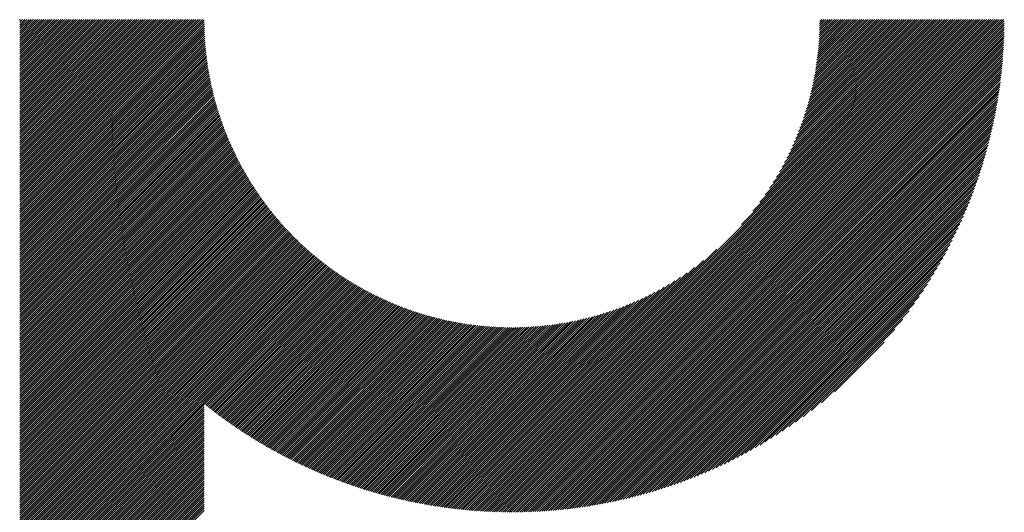
# Model space of a CAD drawing. Units: millimetres. Extents: x -739 to 345, y -466 to 483.
# Drawn here: x -365 to -312, y -363 to -337 of the extents above; entities that cross this region are included whole.
import ezdxf

# ---------------------------------------------------------------- set-up
doc = ezdxf.new("R2010")
doc.units = ezdxf.units.MM
doc.layers.add('CAXA0', color=7, linetype='Continuous', lineweight=70)
doc.layers.add('CAXA5', color=4, linetype='Continuous', lineweight=25)

# ---------------------------------------------------------------- blocks, each defined once
blk = doc.blocks.new('CAXBLOCK10', base_point=(-197.506, -76.666))
at = {"layer": 'CAXA0', "color": 0, "linetype": 'Continuous', "lineweight": 25}
for p, q in [((-364.816, -346.498), (-355.039, -336.721)), ((-364.816, -346.385), (-355.152, -336.721)), ((-364.816, -346.272), (-355.266, -336.721)), ((-364.816, -346.159), (-355.379, -336.721)), ((-364.816, -346.046), (-355.492, -336.721)), ((-364.816, -345.933), (-355.605, -336.721)), ((-364.816, -345.82), (-355.718, -336.721)), ((-364.816, -345.706), (-355.831, -336.721)), ((-364.816, -345.593), (-355.945, -336.721)), ((-364.816, -345.48), (-356.058, -336.721)), ((-364.816, -345.367), (-356.171, -336.721)), ((-364.816, -345.254), (-356.284, -336.721)), ((-364.816, -345.141), (-356.397, -336.721)), ((-364.816, -345.027), (-356.51, -336.721)), ((-364.816, -344.914), (-356.624, -336.721)), ((-364.816, -344.801), (-356.737, -336.721)), ((-364.816, -344.688), (-356.85, -336.721)), ((-364.816, -344.575), (-356.963, -336.721)), ((-364.816, -344.462), (-357.076, -336.721)), ((-364.816, -344.348), (-357.189, -336.721)), ((-364.816, -344.235), (-357.303, -336.721)), ((-364.816, -344.122), (-357.416, -336.721)), ((-364.816, -344.009), (-357.529, -336.721)), ((-364.816, -343.896), (-357.642, -336.721)), ((-364.816, -343.783), (-357.755, -336.721)), ((-364.816, -343.669), (-357.868, -336.721)), ((-364.816, -343.556), (-357.981, -336.721)), ((-364.816, -343.443), (-358.095, -336.721)), ((-364.816, -343.33), (-358.208, -336.721)), ((-364.816, -343.217), (-358.321, -336.721)), ((-364.816, -343.104), (-358.434, -336.721)), ((-364.816, -342.991), (-358.547, -336.721)), ((-364.816, -342.877), (-358.66, -336.721)), ((-364.816, -342.764), (-358.774, -336.721)), ((-364.816, -342.651), (-358.887, -336.721)), ((-364.816, -342.538), (-359, -336.721)), ((-364.816, -342.425), (-359.113, -336.721)), ((-364.816, -342.312), (-359.226, -336.721)), ((-364.816, -342.198), (-359.339, -336.721)), ((-364.816, -342.085), (-359.453, -336.721)), ((-364.816, -341.972), (-359.566, -336.721)), ((-364.816, -341.859), (-359.679, -336.721)), ((-364.816, -341.746), (-359.792, -336.721)), ((-364.816, -341.633), (-359.905, -336.721)), ((-364.816, -341.519), (-360.018, -336.721)), ((-364.816, -341.406), (-360.131, -336.721)), ((-364.816, -341.293), (-360.245, -336.721)), ((-364.816, -341.18), (-360.358, -336.721)), ((-364.816, -341.067), (-360.471, -336.721)), ((-364.816, -340.954), (-360.584, -336.721)), ((-364.816, -340.841), (-360.697, -336.721)), ((-364.816, -340.727), (-360.81, -336.721)), ((-364.816, -340.614), (-360.924, -336.721)), ((-364.816, -340.501), (-361.037, -336.721)), ((-364.816, -340.388), (-361.15, -336.721)), ((-364.816, -340.275), (-361.263, -336.721)), ((-364.816, -340.162), (-361.376, -336.721)), ((-364.816, -340.048), (-361.489, -336.721)), ((-364.816, -339.935), (-361.603, -336.721)), ((-364.816, -339.822), (-361.716, -336.721)), ((-364.816, -339.709), (-361.829, -336.721)), ((-364.816, -339.596), (-361.942, -336.721)), ((-364.816, -339.483), (-362.055, -336.721)), ((-364.816, -339.369), (-362.168, -336.721)), ((-364.816, -339.256), (-362.282, -336.721)), ((-364.816, -339.143), (-362.395, -336.721)), ((-364.816, -339.03), (-362.508, -336.721)), ((-364.816, -338.917), (-362.621, -336.721)), ((-364.816, -338.804), (-362.734, -336.721)), ((-364.816, -338.69), (-362.847, -336.721)), ((-364.816, -338.577), (-362.96, -336.721)), ((-364.816, -338.464), (-363.074, -336.721)), ((-364.816, -338.351), (-363.187, -336.721)), ((-364.816, -338.238), (-363.3, -336.721)), ((-364.816, -338.125), (-363.413, -336.721)), ((-364.816, -338.012), (-363.526, -336.721)), ((-364.816, -337.898), (-363.639, -336.721)), ((-364.816, -337.785), (-363.753, -336.721)), ((-364.816, -337.672), (-363.866, -336.721)), ((-364.816, -337.559), (-363.979, -336.721)), ((-364.816, -337.446), (-364.092, -336.721)), ((-364.816, -337.333), (-364.205, -336.721)), ((-364.816, -337.219), (-364.318, -336.721)), ((-364.816, -337.106), (-364.432, -336.721)), ((-364.816, -336.993), (-364.545, -336.721)), ((-364.816, -336.88), (-364.658, -336.721)), ((-364.816, -336.767), (-364.771, -336.721)), ((-364.816, -346.612), (-354.934, -336.729)), ((-338.463, -360.09), (-315.094, -336.721)), ((-338.463, -360.203), (-314.981, -336.721)), ((-338.463, -360.317), (-314.868, -336.721)), ((-338.463, -360.43), (-314.755, -336.721)), ((-338.463, -360.543), (-314.642, -336.721)), ((-338.463, -360.656), (-314.528, -336.721)), ((-338.463, -360.769), (-314.415, -336.721)), ((-338.463, -360.882), (-314.302, -336.721)), ((-338.463, -360.996), (-314.189, -336.721)), ((-338.463, -361.109), (-314.076, -336.721)), ((-338.463, -361.222), (-313.963, -336.721)), ((-338.463, -361.335), (-313.849, -336.721)), ((-338.463, -361.448), (-313.736, -336.721)), ((-338.463, -361.561), (-313.623, -336.721)), ((-338.463, -361.674), (-313.51, -336.721)), ((-338.463, -361.788), (-313.397, -336.721)), ((-338.463, -361.901), (-313.284, -336.721)), ((-338.463, -362.014), (-313.17, -336.721)), ((-338.463, -362.127), (-313.057, -336.721)), ((-338.463, -362.24), (-312.944, -336.721)), ((-338.463, -362.353), (-312.831, -336.721)), ((-338.463, -362.467), (-312.718, -336.721)), ((-338.463, -362.58), (-312.605, -336.721)), ((-338.463, -362.693), (-312.492, -336.721)), ((-338.463, -362.806), (-312.378, -336.721)), ((-338.463, -362.919), (-312.265, -336.721)), ((-338.463, -363.032), (-312.152, -336.721)), ((-338.392, -363.075), (-312.11, -336.792)), ((-326.174, -347.688), (-315.207, -336.721)), ((-325.569, -346.97), (-315.32, -336.721)), ((-325.2, -346.488), (-315.434, -336.721)), ((-324.918, -346.092), (-315.547, -336.721)), ((-324.685, -345.746), (-315.66, -336.721)), ((-324.484, -345.433), (-315.773, -336.721)), ((-324.308, -345.143), (-315.886, -336.721)), ((-324.15, -344.872), (-315.999, -336.721)), ((-324.008, -344.617), (-316.113, -336.721)), ((-323.877, -344.373), (-316.226, -336.721)), ((-323.757, -344.14), (-316.339, -336.721)), ((-323.647, -343.916), (-316.452, -336.721)), ((-323.543, -343.7), (-316.565, -336.721)), ((-323.447, -343.49), (-316.678, -336.721)), ((-323.357, -343.287), (-316.792, -336.721)), ((-323.273, -343.09), (-316.905, -336.721)), ((-323.194, -342.897), (-317.018, -336.721)), ((-323.119, -342.71), (-317.131, -336.721)), ((-323.049, -342.526), (-317.244, -336.721)), ((-322.983, -342.347), (-317.357, -336.721)), ((-322.92, -342.171), (-317.471, -336.721)), ((-322.86, -341.998), (-317.584, -336.721)), ((-322.804, -341.829), (-317.697, -336.721)), ((-322.751, -341.662), (-317.81, -336.721)), ((-322.7, -341.498), (-317.923, -336.721)), ((-322.652, -341.337), (-318.036, -336.721)), ((-322.607, -341.179), (-318.149, -336.721)), ((-322.564, -341.022), (-318.263, -336.721)), ((-322.523, -340.868), (-318.376, -336.721)), ((-322.484, -340.716), (-318.489, -336.721)), ((-322.447, -340.567), (-318.602, -336.721)), ((-322.413, -340.419), (-318.715, -336.721)), ((-322.38, -340.273), (-318.828, -336.721)), ((-322.348, -340.128), (-318.942, -336.721)), ((-322.319, -339.986), (-319.055, -336.721)), ((-322.291, -339.844), (-319.168, -336.721)), ((-322.265, -339.705), (-319.281, -336.721)), ((-322.24, -339.567), (-319.394, -336.721)), ((-322.217, -339.431), (-319.507, -336.721)), ((-322.195, -339.295), (-319.621, -336.721)), ((-322.174, -339.162), (-319.734, -336.721)), ((-322.155, -339.029), (-319.847, -336.721)), ((-322.137, -338.898), (-319.96, -336.721)), ((-322.12, -338.768), (-320.073, -336.721)), ((-322.104, -338.639), (-320.186, -336.721)), ((-322.09, -338.512), (-320.299, -336.721)), ((-322.076, -338.385), (-320.413, -336.721)), ((-322.064, -338.26), (-320.526, -336.721)), ((-322.053, -338.135), (-320.639, -336.721)), ((-322.043, -338.012), (-320.752, -336.721)), ((-322.034, -337.89), (-320.865, -336.721)), ((-322.025, -337.768), (-320.978, -336.721)), ((-322.018, -337.648), (-321.092, -336.721)), ((-322.012, -337.529), (-321.205, -336.721)), ((-322.007, -337.41), (-321.318, -336.721)), ((-322.002, -337.292), (-321.431, -336.721)), ((-321.998, -337.176), (-321.544, -336.721)), ((-321.996, -337.06), (-321.657, -336.721)), ((-321.994, -336.945), (-321.771, -336.721)), ((-321.993, -336.83), (-321.884, -336.721)), ((-364.816, -346.725), (-354.933, -336.842)), ((-364.816, -346.838), (-354.932, -336.954)), ((-364.816, -346.951), (-354.93, -337.065)), ((-364.816, -347.064), (-354.928, -337.175)), ((-364.816, -347.177), (-354.924, -337.285)), ((-338.278, -363.074), (-312.11, -336.906)), ((-338.164, -363.073), (-312.111, -337.02)), ((-338.05, -363.072), (-312.113, -337.135)), ((-337.934, -363.069), (-312.115, -337.25)), ((-364.816, -347.291), (-354.92, -337.394)), ((-364.816, -347.404), (-354.915, -337.503)), ((-364.816, -347.517), (-354.91, -337.61)), ((-364.816, -347.63), (-354.904, -337.717)), ((-364.816, -347.743), (-354.897, -337.824)), ((-337.819, -363.067), (-312.118, -337.366)), ((-337.702, -363.064), (-312.121, -337.482)), ((-337.586, -363.06), (-312.124, -337.599)), ((-337.468, -363.056), (-312.128, -337.716)), ((-337.35, -363.051), (-312.133, -337.834)), ((-364.816, -347.856), (-354.89, -337.93)), ((-364.816, -347.97), (-354.881, -338.035)), ((-364.816, -348.083), (-354.873, -338.139)), ((-364.816, -348.196), (-354.863, -338.243)), ((-364.816, -348.309), (-354.854, -338.346)), ((-337.232, -363.046), (-312.138, -337.953)), ((-337.113, -363.04), (-312.144, -338.072)), ((-336.993, -363.034), (-312.151, -338.191)), ((-336.873, -363.027), (-312.158, -338.311)), ((-364.816, -348.422), (-354.843, -338.449)), ((-364.816, -348.535), (-354.832, -338.551)), ((-364.816, -348.648), (-354.82, -338.652)), ((-364.816, -348.762), (-354.808, -338.753)), ((-364.816, -348.875), (-354.795, -338.854)), ((-336.752, -363.019), (-312.165, -338.432)), ((-336.631, -363.011), (-312.173, -338.553)), ((-336.509, -363.002), (-312.182, -338.675)), ((-336.387, -362.993), (-312.192, -338.798)), ((-364.816, -348.988), (-354.782, -338.954)), ((-364.816, -349.101), (-354.768, -339.053)), ((-364.816, -349.214), (-354.754, -339.152)), ((-364.816, -349.327), (-354.739, -339.25)), ((-364.816, -349.441), (-354.723, -339.347)), ((-336.263, -362.983), (-312.202, -338.921)), ((-336.14, -362.972), (-312.212, -339.045)), ((-336.015, -362.961), (-312.224, -339.169)), ((-335.89, -362.949), (-312.236, -339.294)), ((-335.764, -362.936), (-312.248, -339.42)), ((-364.816, -349.554), (-354.707, -339.445)), ((-364.816, -349.667), (-354.691, -339.541)), ((-364.816, -349.78), (-354.674, -339.637)), ((-364.816, -349.893), (-354.656, -339.733)), ((-364.816, -350.006), (-354.638, -339.828)), ((-364.816, -350.12), (-354.62, -339.923)), ((-335.638, -362.923), (-312.262, -339.547)), ((-335.511, -362.909), (-312.276, -339.674)), ((-335.383, -362.894), (-312.29, -339.802)), ((-335.254, -362.879), (-312.306, -339.93)), ((-364.816, -350.233), (-354.601, -340.017)), ((-364.816, -350.346), (-354.581, -340.111)), ((-364.816, -350.459), (-354.561, -340.204)), ((-364.816, -350.572), (-354.541, -340.297)), ((-364.816, -350.685), (-354.52, -340.389)), ((-364.816, -350.799), (-354.499, -340.481)), ((-335.125, -362.862), (-312.322, -340.06)), ((-334.995, -362.846), (-312.339, -340.19)), ((-334.864, -362.828), (-312.357, -340.321)), ((-334.732, -362.809), (-312.375, -340.452)), ((-364.816, -350.912), (-354.477, -340.573)), ((-364.816, -351.025), (-354.455, -340.664)), ((-364.816, -351.138), (-354.433, -340.754)), ((-364.816, -351.251), (-354.41, -340.844)), ((-364.816, -351.364), (-354.386, -340.934)), ((-334.6, -362.79), (-312.394, -340.585)), ((-334.466, -362.77), (-312.414, -340.718)), ((-334.332, -362.749), (-312.435, -340.852)), ((-334.197, -362.727), (-312.457, -340.987)), ((-364.816, -351.477), (-354.362, -341.023)), ((-364.816, -351.591), (-354.338, -341.112)), ((-364.816, -351.704), (-354.313, -341.201)), ((-364.816, -351.817), (-354.288, -341.289)), ((-364.816, -351.93), (-354.262, -341.376)), ((-364.816, -352.043), (-354.237, -341.463)), ((-334.062, -362.705), (-312.48, -341.123)), ((-333.925, -362.681), (-312.503, -341.26)), ((-333.787, -362.657), (-312.528, -341.397)), ((-333.649, -362.631), (-312.553, -341.536)), ((-364.816, -352.156), (-354.21, -341.55)), ((-364.816, -352.27), (-354.183, -341.637)), ((-364.816, -352.383), (-354.156, -341.723)), ((-364.816, -352.496), (-354.129, -341.808)), ((-364.816, -352.609), (-354.101, -341.893)), ((-364.816, -352.722), (-354.072, -341.978)), ((-364.816, -352.835), (-354.044, -342.063)), ((-333.509, -362.605), (-312.579, -341.675)), ((-333.369, -362.578), (-312.607, -341.816)), ((-333.227, -362.549), (-312.635, -341.957)), ((-364.816, -352.949), (-354.015, -342.147)), ((-364.816, -353.062), (-353.985, -342.231)), ((-364.816, -353.175), (-353.955, -342.314)), ((-364.816, -353.288), (-353.925, -342.397)), ((-364.816, -353.401), (-353.895, -342.479)), ((-364.816, -353.514), (-353.864, -342.562)), ((-333.085, -362.52), (-312.664, -342.099)), ((-332.941, -362.49), (-312.695, -342.243)), ((-332.797, -362.458), (-312.726, -342.388)), ((-332.651, -362.426), (-312.758, -342.533)), ((-364.816, -353.627), (-353.832, -342.644)), ((-364.816, -353.741), (-353.801, -342.725)), ((-364.816, -353.854), (-353.769, -342.806)), ((-364.816, -353.967), (-353.736, -342.887)), ((-364.816, -354.08), (-353.704, -342.967)), ((-364.816, -354.193), (-353.671, -343.047)), ((-332.504, -362.392), (-312.792, -342.68)), ((-332.357, -362.358), (-312.827, -342.828)), ((-332.207, -362.322), (-312.863, -342.977)), ((-364.816, -354.306), (-353.637, -343.127)), ((-364.816, -354.42), (-353.603, -343.207)), ((-364.816, -354.533), (-353.569, -343.286)), ((-364.816, -354.646), (-353.535, -343.364)), ((-364.816, -354.759), (-353.5, -343.443)), ((-364.816, -354.872), (-353.465, -343.521)), ((-364.816, -354.985), (-353.429, -343.598)), ((-332.057, -362.284), (-312.9, -343.127)), ((-331.905, -362.246), (-312.939, -343.279)), ((-331.752, -362.206), (-312.978, -343.432)), ((-331.598, -362.165), (-313.02, -343.586)), ((-364.816, -355.099), (-353.394, -343.676)), ((-364.816, -355.212), (-353.358, -343.753)), ((-364.816, -355.325), (-353.321, -343.83)), ((-364.816, -355.438), (-353.284, -343.906)), ((-364.816, -355.551), (-353.247, -343.982)), ((-364.816, -355.664), (-353.21, -344.058)), ((-364.816, -355.778), (-353.172, -344.133)), ((-331.442, -362.122), (-313.062, -343.742)), ((-331.285, -362.078), (-313.106, -343.899)), ((-331.127, -362.033), (-313.151, -344.058)), ((-364.816, -355.891), (-353.134, -344.208)), ((-364.816, -356.004), (-353.096, -344.283)), ((-364.816, -356.117), (-353.057, -344.357)), ((-364.816, -356.23), (-353.018, -344.432)), ((-364.816, -356.343), (-352.978, -344.505)), ((-364.816, -356.456), (-352.939, -344.579)), ((-364.816, -356.57), (-352.899, -344.652)), ((-330.967, -361.986), (-313.198, -344.218)), ((-330.805, -361.938), (-313.247, -344.379)), ((-330.642, -361.887), (-313.297, -344.543)), ((-364.816, -356.683), (-352.859, -344.725)), ((-364.816, -356.796), (-352.818, -344.798)), ((-364.816, -356.909), (-352.777, -344.87)), ((-364.816, -357.022), (-352.736, -344.942)), ((-364.816, -357.135), (-352.694, -345.013)), ((-364.816, -357.249), (-352.653, -345.085)), ((-364.816, -357.362), (-352.61, -345.156)), ((-364.816, -357.475), (-352.568, -345.227)), ((-330.477, -361.835), (-313.349, -344.708)), ((-330.31, -361.782), (-313.403, -344.875)), ((-330.141, -361.726), (-313.458, -345.043)), ((-329.97, -361.669), (-313.516, -345.214)), ((-364.816, -357.588), (-352.525, -345.297)), ((-364.816, -357.701), (-352.482, -345.367)), ((-364.816, -357.814), (-352.439, -345.437)), ((-364.816, -357.928), (-352.395, -345.507)), ((-364.816, -358.041), (-352.351, -345.576)), ((-364.816, -358.154), (-352.307, -345.645)), ((-364.816, -358.267), (-352.263, -345.713)), ((-329.798, -361.609), (-313.575, -345.387)), ((-329.623, -361.548), (-313.636, -345.561)), ((-329.446, -361.484), (-313.7, -345.738)), ((-364.816, -358.38), (-352.218, -345.782)), ((-364.816, -358.493), (-352.173, -345.85)), ((-364.816, -358.606), (-352.128, -345.918)), ((-364.816, -358.72), (-352.082, -345.985)), ((-364.816, -358.833), (-352.036, -346.052)), ((-364.816, -358.946), (-351.99, -346.119)), ((-364.816, -359.059), (-351.943, -346.186)), ((-364.816, -359.172), (-351.896, -346.252)), ((-329.267, -361.418), (-313.766, -345.917)), ((-329.086, -361.35), (-313.834, -346.099)), ((-364.816, -359.285), (-351.849, -346.318)), ((-364.816, -359.399), (-351.802, -346.384)), ((-364.816, -359.512), (-351.754, -346.449)), ((-364.816, -359.625), (-351.706, -346.515)), ((-364.816, -359.738), (-351.658, -346.58)), ((-364.816, -359.851), (-351.609, -346.644)), ((-364.816, -359.964), (-351.561, -346.709)), ((-364.816, -360.078), (-351.511, -346.773)), ((-328.902, -361.279), (-313.905, -346.283)), ((-328.715, -361.206), (-313.979, -346.469)), ((-328.526, -361.129), (-314.055, -346.659)), ((-364.816, -360.191), (-351.462, -346.836)), ((-364.816, -360.304), (-351.412, -346.9)), ((-364.816, -360.417), (-351.362, -346.963)), ((-364.816, -360.53), (-351.312, -347.026)), ((-364.816, -360.643), (-351.262, -347.089)), ((-364.816, -360.757), (-351.211, -347.151)), ((-364.816, -360.87), (-351.16, -347.213)), ((-364.816, -360.983), (-351.109, -347.275)), ((-364.816, -361.096), (-351.057, -347.337)), ((-328.333, -361.05), (-314.134, -346.851)), ((-328.138, -360.968), (-314.217, -347.047)), ((-327.939, -360.882), (-314.302, -347.245)), ((-364.816, -361.209), (-351.005, -347.398)), ((-364.816, -361.322), (-350.953, -347.459)), ((-364.816, -361.435), (-350.9, -347.52)), ((-364.816, -361.549), (-350.848, -347.58)), ((-364.816, -361.662), (-350.795, -347.64)), ((-364.816, -361.775), (-350.741, -347.7)), ((-364.816, -361.888), (-350.688, -347.76)), ((-364.816, -362.001), (-350.634, -347.819)), ((-327.737, -360.793), (-314.391, -347.448)), ((-327.531, -360.7), (-314.484, -347.654)), ((-327.321, -360.603), (-314.581, -347.864)), ((-364.816, -362.114), (-350.58, -347.878)), ((-364.816, -362.228), (-350.526, -347.937)), ((-364.816, -362.341), (-350.471, -347.995)), ((-364.816, -362.454), (-350.416, -348.053)), ((-364.816, -362.567), (-350.361, -348.111)), ((-364.816, -362.68), (-350.305, -348.169)), ((-364.816, -362.793), (-350.25, -348.227)), ((-364.816, -362.907), (-350.193, -348.284)), ((-364.816, -363.02), (-350.137, -348.34)), ((-327.106, -360.502), (-314.682, -348.078)), ((-326.888, -360.396), (-314.788, -348.297)), ((-364.816, -363.133), (-350.081, -348.397)), ((-364.816, -363.246), (-350.024, -348.453)), ((-364.816, -363.359), (-349.967, -348.509)), ((-364.816, -363.472), (-349.909, -348.565)), ((-364.816, -363.585), (-349.852, -348.621)), ((-364.816, -363.699), (-349.794, -348.676)), ((-364.816, -363.812), (-349.735, -348.731)), ((-364.816, -363.925), (-349.677, -348.785)), ((-364.816, -364.038), (-349.618, -348.84)), ((-364.816, -364.151), (-349.559, -348.894)), ((-326.664, -360.286), (-314.899, -348.521)), ((-326.434, -360.169), (-315.015, -348.75)), ((-364.816, -364.264), (-349.5, -348.948)), ((-364.816, -364.378), (-349.44, -349.001)), ((-364.816, -364.491), (-349.38, -349.055)), ((-364.816, -364.604), (-349.32, -349.108)), ((-364.816, -364.717), (-349.26, -349.16)), ((-364.816, -364.83), (-349.199, -349.213)), ((-364.816, -364.943), (-349.138, -349.265)), ((-364.816, -365.057), (-349.077, -349.317)), ((-364.816, -365.17), (-349.015, -349.368)), ((-364.816, -365.283), (-348.953, -349.42)), ((-338.463, -359.977), (-327.497, -349.011)), ((-326.199, -360.047), (-315.137, -348.986)), ((-325.957, -359.918), (-315.266, -349.228)), ((-364.816, -365.396), (-348.891, -349.471)), ((-364.816, -365.509), (-348.829, -349.521)), ((-364.816, -365.622), (-348.766, -349.572)), ((-364.816, -365.736), (-348.703, -349.622)), ((-364.816, -365.849), (-348.64, -349.672)), ((-364.816, -365.962), (-348.576, -349.722)), ((-364.816, -366.075), (-348.513, -349.771)), ((-364.816, -366.188), (-348.448, -349.82)), ((-364.816, -366.301), (-348.384, -349.869)), ((-364.816, -366.414), (-348.32, -349.918)), ((-364.816, -366.528), (-348.255, -349.966)), ((-338.463, -359.864), (-328.215, -349.616)), ((-325.707, -359.782), (-315.402, -349.477)), ((-325.45, -359.638), (-315.547, -349.735)), ((-364.816, -366.641), (-348.189, -350.014)), ((-364.816, -366.754), (-348.124, -350.061)), ((-364.816, -366.867), (-348.058, -350.109)), ((-364.816, -366.98), (-347.992, -350.156)), ((-364.816, -367.093), (-347.926, -350.203)), ((-354.917, -357.307), (-347.859, -350.249)), ((-354.854, -357.357), (-347.792, -350.296)), ((-354.791, -357.407), (-347.725, -350.341)), ((-354.727, -357.457), (-347.657, -350.387)), ((-354.664, -357.507), (-347.59, -350.432)), ((-354.6, -357.556), (-347.522, -350.478)), ((-338.463, -359.751), (-328.697, -349.984)), ((-338.463, -359.638), (-329.092, -350.267)), ((-325.183, -359.484), (-315.7, -350.001)), ((-324.906, -359.32), (-315.864, -350.278)), ((-354.536, -357.606), (-347.453, -350.522)), ((-354.472, -357.655), (-347.385, -350.567)), ((-354.408, -357.704), (-347.316, -350.611)), ((-354.344, -357.752), (-347.246, -350.655)), ((-354.279, -357.801), (-347.177, -350.699)), ((-354.214, -357.849), (-347.107, -350.742)), ((-354.15, -357.898), (-347.037, -350.785)), ((-354.084, -357.946), (-346.966, -350.828)), ((-354.019, -357.994), (-346.896, -350.87)), ((-353.954, -358.041), (-346.824, -350.912)), ((-353.888, -358.089), (-346.753, -350.954)), ((-353.822, -358.136), (-346.681, -350.995)), ((-338.463, -359.524), (-329.438, -350.5)), ((-338.463, -359.411), (-329.752, -350.7)), ((-338.463, -359.298), (-330.041, -350.876)), ((-324.617, -359.144), (-316.04, -350.568)), ((-324.314, -358.954), (-316.23, -350.871)), ((-353.756, -358.183), (-346.61, -351.037)), ((-353.69, -358.23), (-346.537, -351.077)), ((-353.624, -358.277), (-346.465, -351.118)), ((-353.557, -358.324), (-346.392, -351.158)), ((-353.491, -358.37), (-346.319, -351.198)), ((-353.424, -358.417), (-346.245, -351.238)), ((-353.357, -358.463), (-346.171, -351.277)), ((-353.289, -358.509), (-346.097, -351.316)), ((-353.222, -358.554), (-346.023, -351.355)), ((-353.154, -358.6), (-345.948, -351.393)), ((-353.087, -358.645), (-345.873, -351.431)), ((-353.019, -358.69), (-345.797, -351.469)), ((-352.95, -358.735), (-345.722, -351.507)), ((-352.882, -358.78), (-345.646, -351.544)), ((-338.463, -359.185), (-330.312, -351.034)), ((-338.463, -359.072), (-330.568, -351.177)), ((-338.463, -358.959), (-330.811, -351.307)), ((-338.463, -358.846), (-331.045, -351.427)), ((-338.463, -358.732), (-331.269, -351.538)), ((-323.993, -358.747), (-316.437, -351.191)), ((-323.652, -358.519), (-316.665, -351.532)), ((-352.814, -358.825), (-345.569, -351.58)), ((-352.745, -358.869), (-345.492, -351.617)), ((-352.676, -358.914), (-345.415, -351.653)), ((-352.607, -358.958), (-345.338, -351.689)), ((-352.538, -359.002), (-345.26, -351.724)), ((-352.468, -359.045), (-345.182, -351.759)), ((-352.399, -359.089), (-345.104, -351.794)), ((-352.329, -359.132), (-345.025, -351.829)), ((-352.259, -359.175), (-344.946, -351.863)), ((-352.189, -359.218), (-344.867, -351.896)), ((-352.118, -359.261), (-344.787, -351.93)), ((-352.048, -359.304), (-344.707, -351.963)), ((-351.977, -359.346), (-344.626, -351.996)), ((-351.906, -359.388), (-344.546, -352.028)), ((-351.835, -359.43), (-344.464, -352.06)), ((-338.463, -358.619), (-331.485, -351.641)), ((-338.463, -358.506), (-331.694, -351.737)), ((-338.463, -358.393), (-331.897, -351.827)), ((-338.463, -358.28), (-332.095, -351.911)), ((-338.463, -358.167), (-332.287, -351.991)), ((-338.463, -358.053), (-332.475, -352.065)), ((-323.285, -358.265), (-316.919, -351.899)), ((-351.764, -359.472), (-344.383, -352.092)), ((-351.692, -359.514), (-344.301, -352.123)), ((-351.62, -359.555), (-344.219, -352.154)), ((-351.548, -359.597), (-344.136, -352.184)), ((-351.476, -359.638), (-344.053, -352.215)), ((-351.404, -359.679), (-343.97, -352.244)), ((-351.332, -359.719), (-343.886, -352.274)), ((-351.259, -359.76), (-343.802, -352.303)), ((-351.186, -359.8), (-343.718, -352.332)), ((-351.113, -359.84), (-343.633, -352.36)), ((-351.04, -359.88), (-343.548, -352.388)), ((-350.966, -359.92), (-343.462, -352.415)), ((-350.893, -359.959), (-343.376, -352.442)), ((-350.819, -359.999), (-343.29, -352.469)), ((-350.745, -360.038), (-343.203, -352.496)), ((-350.671, -360.077), (-343.115, -352.522)), ((-350.596, -360.115), (-343.028, -352.547)), ((-350.522, -360.154), (-342.94, -352.572)), ((-350.447, -360.192), (-342.851, -352.597)), ((-338.463, -357.94), (-332.658, -352.135)), ((-338.463, -357.827), (-332.838, -352.202)), ((-338.463, -357.714), (-333.014, -352.265)), ((-338.463, -357.601), (-333.186, -352.324)), ((-338.463, -357.488), (-333.356, -352.38)), ((-338.463, -357.374), (-333.522, -352.434)), ((-338.463, -357.261), (-333.686, -352.484)), ((-338.463, -357.148), (-333.847, -352.532)), ((-338.463, -357.035), (-334.006, -352.578)), ((-322.883, -357.976), (-317.208, -352.302)), ((-350.372, -360.231), (-342.763, -352.621)), ((-350.297, -360.268), (-342.673, -352.645)), ((-350.221, -360.306), (-342.584, -352.669)), ((-350.146, -360.344), (-342.493, -352.692)), ((-350.07, -360.381), (-342.403, -352.714)), ((-349.994, -360.418), (-342.312, -352.736)), ((-349.918, -360.455), (-342.22, -352.758)), ((-349.841, -360.492), (-342.128, -352.779)), ((-349.765, -360.528), (-342.036, -352.8)), ((-349.688, -360.565), (-341.943, -352.82)), ((-349.611, -360.601), (-341.85, -352.84)), ((-349.533, -360.637), (-341.756, -352.86)), ((-349.456, -360.673), (-341.662, -352.879)), ((-349.378, -360.708), (-341.567, -352.897)), ((-349.3, -360.743), (-341.472, -352.915)), ((-349.222, -360.778), (-341.376, -352.933)), ((-349.144, -360.813), (-341.28, -352.95)), ((-349.066, -360.848), (-341.184, -352.966)), ((-348.987, -360.882), (-341.086, -352.982)), ((-348.908, -360.917), (-340.989, -352.997)), ((-348.829, -360.951), (-340.891, -353.012)), ((-348.749, -360.984), (-340.792, -353.027)), ((-348.67, -361.018), (-340.692, -353.041)), ((-348.59, -361.051), (-340.593, -353.054)), ((-348.51, -361.084), (-340.492, -353.067)), ((-348.43, -361.117), (-340.391, -353.079)), ((-348.349, -361.15), (-340.29, -353.091)), ((-348.269, -361.183), (-340.188, -353.102)), ((-348.188, -361.215), (-340.085, -353.112)), ((-348.107, -361.247), (-339.982, -353.122)), ((-348.025, -361.279), (-339.878, -353.131)), ((-338.463, -356.922), (-334.162, -352.621)), ((-338.463, -356.809), (-334.316, -352.662)), ((-338.463, -356.695), (-334.468, -352.7)), ((-338.463, -356.582), (-334.618, -352.737)), ((-338.463, -356.469), (-334.766, -352.772)), ((-338.463, -356.356), (-334.912, -352.805)), ((-338.463, -356.243), (-335.056, -352.836)), ((-338.463, -356.13), (-335.199, -352.866)), ((-338.463, -356.017), (-335.34, -352.893)), ((-338.463, -355.903), (-335.479, -352.92)), ((-338.463, -355.79), (-335.617, -352.945)), ((-338.463, -355.677), (-335.754, -352.968)), ((-338.463, -355.564), (-335.889, -352.99)), ((-338.463, -355.451), (-336.023, -353.01)), ((-338.463, -355.338), (-336.155, -353.03)), ((-338.463, -355.224), (-336.286, -353.048)), ((-338.463, -355.111), (-336.416, -353.065)), ((-338.463, -354.998), (-336.545, -353.08)), ((-338.463, -354.885), (-336.673, -353.095)), ((-338.463, -354.772), (-336.799, -353.108)), ((-338.463, -354.659), (-336.925, -353.12)), ((-338.463, -354.545), (-337.049, -353.131)), ((-322.431, -357.637), (-317.547, -352.754)), ((-347.944, -361.31), (-339.773, -353.14)), ((-347.862, -361.342), (-339.668, -353.148)), ((-347.78, -361.373), (-339.563, -353.156)), ((-347.698, -361.404), (-339.456, -353.162)), ((-347.615, -361.434), (-339.349, -353.168)), ((-347.533, -361.465), (-339.241, -353.174)), ((-347.45, -361.495), (-339.133, -353.179)), ((-347.366, -361.525), (-339.024, -353.183)), ((-347.283, -361.555), (-338.914, -353.186)), ((-347.199, -361.585), (-338.804, -353.189)), ((-347.116, -361.614), (-338.692, -353.191)), ((-347.032, -361.643), (-338.58, -353.192)), ((-346.947, -361.672), (-338.468, -353.192)), ((-346.863, -361.7), (-338.463, -353.301)), ((-346.778, -361.729), (-338.463, -353.414)), ((-346.693, -361.757), (-338.463, -353.527)), ((-346.608, -361.785), (-338.463, -353.64)), ((-338.463, -354.432), (-337.172, -353.142)), ((-338.463, -354.319), (-337.295, -353.151)), ((-338.463, -354.206), (-337.416, -353.159)), ((-338.463, -354.093), (-337.536, -353.166)), ((-338.463, -353.98), (-337.656, -353.172)), ((-338.463, -353.867), (-337.774, -353.178)), ((-338.463, -353.753), (-337.892, -353.182)), ((-338.463, -353.64), (-338.009, -353.186)), ((-338.463, -353.527), (-338.125, -353.189)), ((-338.463, -353.414), (-338.24, -353.191)), ((-338.463, -353.301), (-338.354, -353.192)), ((-321.899, -357.219), (-317.966, -353.285)), ((-346.522, -361.812), (-338.463, -353.753)), ((-346.436, -361.84), (-338.463, -353.867)), ((-346.35, -361.867), (-338.463, -353.98)), ((-346.264, -361.894), (-338.463, -354.093)), ((-321.206, -356.638), (-318.546, -353.979)), ((-346.177, -361.92), (-338.463, -354.206)), ((-346.091, -361.947), (-338.463, -354.319)), ((-346.004, -361.973), (-338.463, -354.432)), ((-345.916, -361.999), (-338.463, -354.545)), ((-345.829, -362.024), (-338.463, -354.659)), ((-345.741, -362.05), (-338.463, -354.772)), ((-345.653, -362.075), (-338.463, -354.885)), ((-345.565, -362.1), (-338.463, -354.998)), ((-345.476, -362.124), (-338.463, -355.111)), ((-345.387, -362.149), (-338.463, -355.224)), ((-345.298, -362.173), (-338.463, -355.338)), ((-345.209, -362.197), (-338.463, -355.451)), ((-345.119, -362.22), (-338.463, -355.564)), ((-345.03, -362.244), (-338.463, -355.677)), ((-344.939, -362.267), (-338.463, -355.79)), ((-344.849, -362.289), (-338.463, -355.903)), ((-344.758, -362.312), (-338.463, -356.017)), ((-344.667, -362.334), (-338.463, -356.13)), ((-344.576, -362.356), (-338.463, -356.243)), ((-344.485, -362.378), (-338.463, -356.356)), ((-344.393, -362.399), (-338.463, -356.469)), ((-344.301, -362.42), (-338.463, -356.582)), ((-344.208, -362.441), (-338.463, -356.695)), ((-344.116, -362.461), (-338.463, -356.809)), ((-364.816, -367.207), (-354.934, -357.324)), ((-344.023, -362.482), (-338.463, -356.922)), ((-343.93, -362.502), (-338.463, -357.035)), ((-343.836, -362.521), (-338.463, -357.148)), ((-343.742, -362.541), (-338.463, -357.261)), ((-364.816, -367.32), (-354.934, -357.437)), ((-364.816, -367.433), (-354.934, -357.55)), ((-364.816, -367.546), (-354.934, -357.664)), ((-364.816, -367.659), (-354.934, -357.777)), ((-343.648, -362.56), (-338.463, -357.374)), ((-343.554, -362.578), (-338.463, -357.488)), ((-343.459, -362.597), (-338.463, -357.601)), ((-343.364, -362.615), (-338.463, -357.714)), ((-343.269, -362.633), (-338.463, -357.827)), ((-364.816, -367.772), (-354.934, -357.89)), ((-364.816, -367.886), (-354.934, -358.003)), ((-364.816, -367.999), (-354.934, -358.116)), ((-364.816, -368.112), (-354.934, -358.229)), ((-364.816, -368.225), (-354.934, -358.342)), ((-343.173, -362.65), (-338.463, -357.94)), ((-343.077, -362.668), (-338.463, -358.053)), ((-342.981, -362.685), (-338.463, -358.167)), ((-342.885, -362.701), (-338.463, -358.28)), ((-342.788, -362.718), (-338.463, -358.393)), ((-364.816, -368.338), (-354.934, -358.456)), ((-364.816, -368.451), (-354.934, -358.569)), ((-364.816, -368.564), (-354.934, -358.682)), ((-364.816, -368.678), (-354.934, -358.795)), ((-364.816, -368.791), (-354.934, -358.908)), ((-342.69, -362.733), (-338.463, -358.506)), ((-342.593, -362.749), (-338.463, -358.619)), ((-342.495, -362.764), (-338.463, -358.732)), ((-342.397, -362.779), (-338.463, -358.846)), ((-364.816, -368.904), (-354.934, -359.021)), ((-364.816, -369.017), (-354.934, -359.135)), ((-364.816, -369.13), (-354.934, -359.248)), ((-364.816, -369.243), (-354.934, -359.361)), ((-342.299, -362.794), (-338.463, -358.959)), ((-342.2, -362.809), (-338.463, -359.072)), ((-342.101, -362.823), (-338.463, -359.185)), ((-342.001, -362.836), (-338.463, -359.298)), ((-341.901, -362.85), (-338.463, -359.411)), ((-364.816, -369.357), (-354.934, -359.474)), ((-364.816, -369.47), (-354.934, -359.587)), ((-364.816, -369.583), (-354.934, -359.7)), ((-364.816, -369.696), (-354.934, -359.814)), ((-364.816, -369.809), (-354.934, -359.927)), ((-341.801, -362.863), (-338.463, -359.524)), ((-341.701, -362.875), (-338.463, -359.638)), ((-341.6, -362.887), (-338.463, -359.751)), ((-341.498, -362.899), (-338.463, -359.864)), ((-341.397, -362.911), (-338.463, -359.977)), ((-364.816, -369.922), (-354.934, -360.04)), ((-364.816, -370.036), (-354.934, -360.153)), ((-364.816, -370.149), (-354.934, -360.266)), ((-364.816, -370.262), (-354.934, -360.379)), ((-364.816, -370.375), (-354.934, -360.493)), ((-341.295, -362.922), (-338.463, -360.09)), ((-341.193, -362.933), (-338.463, -360.203)), ((-341.09, -362.944), (-338.463, -360.317)), ((-340.987, -362.954), (-338.463, -360.43)), ((-364.816, -370.488), (-354.934, -360.606)), ((-364.816, -370.601), (-354.934, -360.719)), ((-364.816, -370.715), (-354.934, -360.832)), ((-364.816, -370.828), (-354.934, -360.945)), ((-340.884, -362.963), (-338.463, -360.543)), ((-340.78, -362.973), (-338.463, -360.656)), ((-340.676, -362.982), (-338.463, -360.769)), ((-340.571, -362.99), (-338.463, -360.882)), ((-340.466, -362.999), (-338.463, -360.996)), ((-364.816, -370.941), (-354.934, -361.058)), ((-364.816, -371.054), (-354.934, -361.171)), ((-364.816, -371.167), (-354.934, -361.285)), ((-364.816, -371.28), (-354.934, -361.398)), ((-364.816, -371.393), (-354.934, -361.511)), ((-340.361, -363.006), (-338.463, -361.109)), ((-340.255, -363.014), (-338.463, -361.222)), ((-340.149, -363.021), (-338.463, -361.335)), ((-340.042, -363.027), (-338.463, -361.448)), ((-339.935, -363.034), (-338.463, -361.561)), ((-364.816, -371.507), (-354.934, -361.624)), ((-364.816, -371.62), (-354.934, -361.737)), ((-364.816, -371.733), (-354.934, -361.85)), ((-364.816, -371.846), (-354.934, -361.964)), ((-364.816, -371.959), (-354.934, -362.077)), ((-339.828, -363.039), (-338.463, -361.674)), ((-339.72, -363.045), (-338.463, -361.788)), ((-339.612, -363.05), (-338.463, -361.901)), ((-339.503, -363.054), (-338.463, -362.014)), ((-364.816, -372.072), (-354.934, -362.19)), ((-364.816, -372.186), (-354.934, -362.303)), ((-364.816, -372.299), (-354.934, -362.416)), ((-364.816, -372.412), (-354.934, -362.529)), ((-339.394, -363.058), (-338.463, -362.127)), ((-339.285, -363.062), (-338.463, -362.24)), ((-339.175, -363.065), (-338.463, -362.353)), ((-339.064, -363.068), (-338.463, -362.467)), ((-338.953, -363.07), (-338.463, -362.58)), ((-364.816, -372.525), (-354.934, -362.643)), ((-364.816, -372.638), (-354.934, -362.756)), ((-364.816, -372.751), (-354.934, -362.869)), ((-364.816, -372.865), (-354.934, -362.982)), ((-338.842, -363.072), (-338.463, -362.693)), ((-338.73, -363.073), (-338.463, -362.806)), ((-338.618, -363.074), (-338.463, -362.919)), ((-338.505, -363.075), (-338.463, -363.032))]:
    blk.add_line(p, q, dxfattribs=at)

msp = doc.modelspace()

# ---------------------------------------------------------------- block references
at = {"layer": 'CAXA5', "color": 96, "linetype": 'Continuous', "lineweight": 25}
msp.add_blockref('CAXBLOCK10', (-197.5061, -76.666), dxfattribs=at)

doc.saveas('drawing.dxf')
